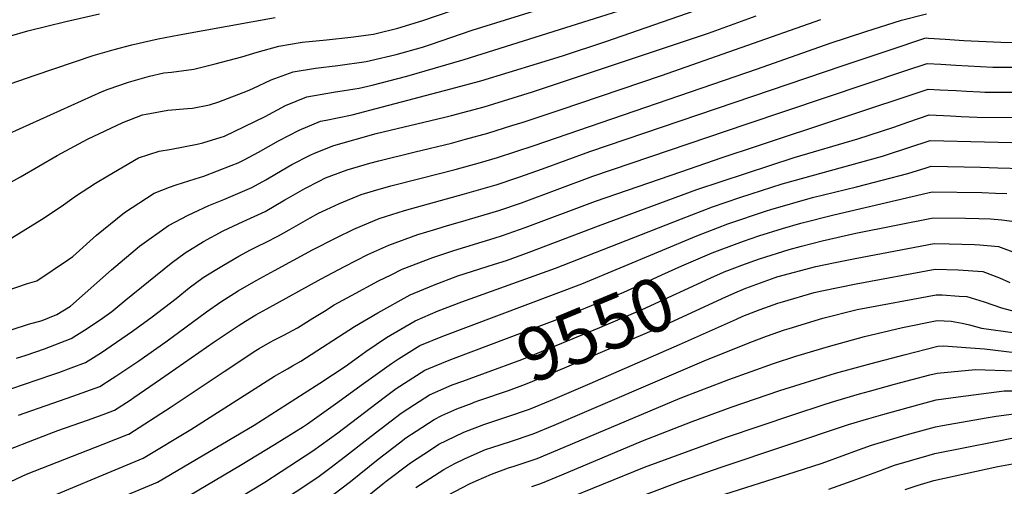
# Model space of a CAD drawing. Units: inches. Extents: x 2640283 to 2645683, y 1471435 to 1474746.
# Drawn here: x 2642591 to 2643123, y 1471887 to 1472139 of the extents above; entities that cross this region are included whole.
import ezdxf
from ezdxf.enums import TextEntityAlignment as Align

# ---------------------------------------------------------------- set-up
doc = ezdxf.new("R2010")
doc.units = ezdxf.units.IN
doc.header["$MEASUREMENT"] = 0
doc.layers.add('tile_2909_03_contour_10ft', color=48, linetype='Continuous')
doc.styles.add('Arial', font='arial.ttf')

msp = doc.modelspace()

# ---------------------------------------------------------------- linework, layer by layer
at = {"layer": 'tile_2909_03_contour_10ft'}
for points, elevation in [([(2642583.78, 1471992.97), (2642594.82, 1471996.8), (2642599.85, 1471998.25), (2642616.99, 1472009.68), (2642619.23, 1472011.31), (2642632.02, 1472022.9), (2642647.31, 1472035.11), (2642663.31, 1472045.7), (2642671.63, 1472048.87), (2642675.26, 1472050.08), (2642685.45, 1472053.41), (2642690.21, 1472054.75), (2642705.03, 1472060.6), (2642708.68, 1472062.09), (2642712.01, 1472063.67), (2642719.73, 1472067.85), (2642730.65, 1472073.87), (2642741.68, 1472079.68), (2642753.23, 1472084.55), (2642756.4, 1472085.16), (2642770.38, 1472088.02), (2642786.78, 1472092.3), (2642820.36, 1472101.15), (2642840.01, 1472106.38), (2642870.67, 1472115.71), (2642884.31, 1472119.95), (2642907.63, 1472127.56), (2643008.42, 1472162.86)], 9440), ([(2642581.6, 1472049.15), (2642590.91, 1472054.41), (2642610.77, 1472066.04), (2642627.27, 1472074.76), (2642646.38, 1472083.83), (2642656.95, 1472087.97), (2642659.03, 1472088.4), (2642670.77, 1472090.43), (2642681.39, 1472091.36), (2642683.97, 1472091.66), (2642693.24, 1472093.46), (2642698.25, 1472094.99), (2642713.84, 1472100.89), (2642716.7, 1472102.29), (2642726.65, 1472106.84), (2642738.5, 1472111.17), (2642750.6, 1472113.23), (2642762.61, 1472114.62), (2642777.99, 1472116.76), (2642780.32, 1472117.29), (2642794.27, 1472120.59), (2642808.48, 1472124.59), (2642812.74, 1472126.01), (2642835.45, 1472133.76), (2642879.02, 1472147.19)], 9420), ([(2642584.81, 1472077.88), (2642635.21, 1472100.51), (2642638.38, 1472101.84), (2642649.47, 1472105.67), (2642660.82, 1472108.88), (2642668.58, 1472110.68), (2642672.61, 1472111.13), (2642684.74, 1472112.61), (2642696.23, 1472115.51), (2642710.7, 1472119.31), (2642719, 1472121.79), (2642730.75, 1472125.17), (2642743.41, 1472127.3), (2642756.52, 1472128.61), (2642769.65, 1472129.89), (2642781.92, 1472131.64), (2642783.43, 1472131.98), (2642795.07, 1472134.79), (2642808.64, 1472138.9), (2642832.98, 1472147.26)], 9410), ([(2642585, 1472130.58), (2642595, 1472133.32), (2642615.45, 1472138.38), (2642633.78, 1472142.52)], 9390), ([(2642585.68, 1471939.85), (2642607.95, 1471947.45), (2642611.64, 1471948.69), (2642618.46, 1471951.21), (2642626.2, 1471954.09), (2642628.94, 1471955.83), (2642634.75, 1471959.55), (2642642.94, 1471965.03), (2642651.53, 1471970.98), (2642662.26, 1471978.72), (2642675.23, 1471988.75), (2642682.27, 1471994.43), (2642689.84, 1472000.03), (2642696.38, 1472004.04), (2642700.77, 1472006.7), (2642709.07, 1472011.53), (2642715.44, 1472015.01), (2642719.39, 1472016.99), (2642723.6, 1472019.03), (2642730.6, 1472022.49), (2642736.42, 1472025.88), (2642747.66, 1472032.37), (2642752.28, 1472034.79), (2642756.62, 1472036.88), (2642763.58, 1472040.12), (2642775.23, 1472044.82), (2642782.06, 1472046.92), (2642791.33, 1472049.62), (2642807.77, 1472053.82), (2642826.14, 1472058.4), (2642839.84, 1472062.18), (2642849.12, 1472064.94), (2642868.87, 1472071.43), (2642989.77, 1472112.81), (2643029.11, 1472126.75), (2643048.45, 1472133.1), (2643067.58, 1472139.13), (2643081.27, 1472142.55)], 9470), ([(2642586.33, 1472021.45), (2642603.79, 1472032.31), (2642614.21, 1472039.34), (2642620.81, 1472043.94), (2642631.5, 1472050.97), (2642638.14, 1472055.04), (2642654.87, 1472064.72), (2642666.03, 1472068.38), (2642672.61, 1472069.46), (2642686.5, 1472072.04), (2642689.58, 1472072.92), (2642699.5, 1472075.87), (2642700.86, 1472076.28), (2642701.32, 1472076.45), (2642712.09, 1472081.66), (2642723.32, 1472087.12), (2642734.33, 1472092.97), (2642745.96, 1472097.7), (2642760.41, 1472100.32), (2642774.2, 1472102.45), (2642781.24, 1472104.06), (2642799.95, 1472108.87), (2642831.02, 1472117.93), (2642914.79, 1472144.3)], 9430), ([(2642545.75, 1472091.04), (2642598.94, 1472109.45), (2642630.3, 1472120.04), (2642641.61, 1472123.36), (2642651.16, 1472125.77), (2642661.51, 1472128.19), (2642665.49, 1472129.07), (2642676.77, 1472131.24), (2642728.69, 1472140.56)], 9400), ([(2642585.92, 1471971.7), (2642595.34, 1471974.72), (2642602.66, 1471976.8), (2642610.64, 1471979.94), (2642618.1, 1471984.61), (2642640.14, 1472004.17), (2642655.39, 1472016.91), (2642671.09, 1472028.18), (2642681.68, 1472033.66), (2642684.48, 1472035.07), (2642692.96, 1472039.02), (2642701.06, 1472042.29), (2642716.08, 1472048.71), (2642723.72, 1472052.9), (2642729.48, 1472056.27), (2642737.73, 1472061.08), (2642747.76, 1472066.2), (2642750.04, 1472067.22), (2642760.46, 1472071.49), (2642783.49, 1472077.88), (2642820.6, 1472086.69), (2642824.13, 1472087.58), (2642841.91, 1472092.28), (2642868.01, 1472100.39), (2642963.15, 1472132.18), (2642989.08, 1472141.55)], 9450), ([(2642588.75, 1471956.38), (2642594.04, 1471958.05), (2642603.95, 1471961.46), (2642618.42, 1471967.02), (2642626.99, 1471972.44), (2642635.4, 1471978.13), (2642640.33, 1471981.64), (2642648.02, 1471987.99), (2642672.57, 1472007.84), (2642680.15, 1472013.43), (2642689.98, 1472019.52), (2642700.62, 1472025.18), (2642711.38, 1472030.31), (2642723.32, 1472035.63), (2642734.08, 1472041.94), (2642735.89, 1472043.02), (2642744.86, 1472048.2), (2642752.62, 1472052.18), (2642755.99, 1472053.83), (2642759.34, 1472055.18), (2642767.77, 1472058.29), (2642779.97, 1472061.83), (2642784.78, 1472063.17), (2642804.48, 1472068.03), (2642824.2, 1472072.72), (2642831.83, 1472074.78), (2642843.84, 1472078.06), (2642856.88, 1472082.16), (2642862.9, 1472084.1), (2642882.91, 1472090.74), (2642937.8, 1472109.33), (2643024.06, 1472139.5)], 9460), ([(2642589.9, 1471925.62), (2642619.37, 1471935.84), (2642633.98, 1471941.16), (2642640.6, 1471945.41), (2642642.51, 1471946.65), (2642655.03, 1471955.01), (2642669.56, 1471965.25), (2642691.66, 1471981.45), (2642699.31, 1471986.94), (2642708.82, 1471992.83), (2642718.53, 1471998.44), (2642728.38, 1472003.88), (2642749.02, 1472014.95), (2642761.7, 1472021.4), (2642771.31, 1472026.16), (2642782.81, 1472031.11), (2642784.99, 1472031.85), (2642798.71, 1472036.29), (2642831.29, 1472045.23), (2642847.65, 1472049.9), (2642848.31, 1472050.12), (2642860.53, 1472054.2), (2642873.37, 1472058.72), (2642899.01, 1472068.17), (2643036.12, 1472114.61), (2643061.47, 1472123.15), (2643080.37, 1472129.36), (2643081.1, 1472129.54), (2643082.26, 1472129.49), (2643091.3, 1472128.82), (2643101.33, 1472128.26), (2643121.4, 1472127.23), (2643135.46, 1472127.1)], 9480), ([(2642584.61, 1471907.1), (2642598.48, 1471912.44), (2642611.1, 1471917.24), (2642627.17, 1471922.89), (2642635.63, 1471925.98), (2642641.77, 1471928.23), (2642650.26, 1471933.78), (2642652.27, 1471935.1), (2642666.74, 1471944.98), (2642695.77, 1471965.24), (2642708.69, 1471973.97), (2642712.74, 1471976.51), (2642718.24, 1471979.81), (2642724.25, 1471983.12), (2642753.58, 1471999.24), (2642766.22, 1472006.02), (2642778.92, 1472012.41), (2642790.34, 1472017.52), (2642805.95, 1472023.21), (2642815.74, 1472026.24), (2642822, 1472028.12), (2642828.99, 1472030.08), (2642849.74, 1472036.31), (2642862.14, 1472040.47), (2642900.59, 1472054.75), (2642983.7, 1472082.85), (2643070.07, 1472111.93), (2643081.6, 1472115.7), (2643088.92, 1472115.42), (2643097.07, 1472114.86), (2643117.15, 1472113.83), (2643133.17, 1472113.79)], 9490), ([(2642583.06, 1471888.43), (2642594.24, 1471893.7), (2642635.69, 1471909.96), (2642649.46, 1471915.27), (2642649.55, 1471915.31), (2642649.62, 1471915.35), (2642672.54, 1471930.17), (2642701.19, 1471949.24), (2642718.37, 1471960.6), (2642720.18, 1471961.67), (2642726.12, 1471965.07), (2642728.13, 1471966.14), (2642733.48, 1471968.84), (2642740.83, 1471972.77), (2642749.23, 1471977.97), (2642755.38, 1471981.9), (2642760.76, 1471985.17), (2642770.01, 1471990.35), (2642784.7, 1471998.16), (2642791.51, 1472001.54), (2642797.57, 1472004.45), (2642814.02, 1472010.86), (2642825.42, 1472014.65), (2642847.28, 1472021.34), (2642851.83, 1472022.75), (2642864.11, 1472027.04), (2642902.17, 1472041.38), (2642948.26, 1472057.25), (2642970.56, 1472064.86), (2642989.28, 1472071.08), (2643082.14, 1472101.81), (2643088.33, 1472101.54), (2643097.3, 1472101.09), (2643102.8, 1472100.77), (2643110.27, 1472100.4), (2643112.84, 1472100.27), (2643115.64, 1472100.24), (2643128.86, 1472100.2)], 9500), ([(2642593.35, 1471875.73), (2642657.33, 1471902.38), (2642683.1, 1471917.77), (2642728.38, 1471946.75), (2642735.37, 1471950.68), (2642738.17, 1471952.26), (2642742.69, 1471954.79), (2642771.76, 1471973.49), (2642784.36, 1471980.99), (2642801.8, 1471990.75), (2642814.48, 1471995.92), (2642827.56, 1472000.87), (2642847.5, 1472007.31), (2642853.91, 1472009.31), (2642866.27, 1472013.72), (2642903.74, 1472028.04), (2642956.98, 1472047.6), (2643009.57, 1472064.89), (2643044.09, 1472075.02), (2643063.5, 1472081.4), (2643071.16, 1472084.01), (2643082.69, 1472087.93), (2643094.17, 1472087.39), (2643099.91, 1472087.11), (2643108.53, 1472086.69), (2643128.2, 1472086.45)], 9510), ([(2642646.59, 1471881.62), (2642665.11, 1471889.45), (2642717.39, 1471920.24), (2642744.5, 1471937.42), (2642752.94, 1471942.91), (2642766.67, 1471952), (2642773.8, 1471957.2), (2642777.88, 1471960.05), (2642789.01, 1471967.66), (2642804.5, 1471976.69), (2642816.89, 1471981.94), (2642829.72, 1471986.84), (2642880.46, 1472005.03), (2642948.59, 1472031.67), (2642965.46, 1472038.23), (2642980.15, 1472043.24), (2642986.3, 1472045.32), (2643003.14, 1472050.61), (2643057.47, 1472065.72), (2643060.16, 1472066.59), (2643083.23, 1472074.04), (2643141.99, 1472072.62)], 9520), ([(2642672.89, 1471876.52), (2642709.95, 1471898.63), (2642728.45, 1471909.72), (2642744.07, 1471919.44), (2642746.33, 1471920.92), (2642761.48, 1471931.72), (2642776.59, 1471942.71), (2642791.72, 1471953.59), (2642795.5, 1471955.98), (2642807.08, 1471963.23), (2642819.51, 1471968.29), (2642894.7, 1471996.63), (2642956.92, 1472022.47), (2642973.77, 1472029.04), (2642994.63, 1472036.11), (2642996.93, 1472036.83), (2643019.48, 1472043.22), (2643043.36, 1472049.12), (2643071.03, 1472056.28), (2643081.02, 1472059.28), (2643083.77, 1472060.15), (2643110.41, 1472059.63), (2643119.77, 1472059.41), (2643133.26, 1472058.91)], 9530), ([(2642968.12, 1472014.42), (2642969.52, 1472014.96), (2642982.17, 1472019.76), (2642990.52, 1472022.6), (2643003.29, 1472026.54), (2643013.22, 1472029.34), (2643031.02, 1472033.86), (2643081.89, 1472045.74), (2643084.31, 1472046.26), (2643111.2, 1472045.97), (2643118.56, 1472045.7), (2643124.63, 1472045.36)], 9540), ([(2642972.68, 1472003.42), (2642973.74, 1472003.87), (2642981.21, 1472006.77), (2642990.84, 1472010.18), (2643006.82, 1472015.14), (2643013.56, 1472017.02), (2643024.68, 1472019.78), (2643043.01, 1472024.03), (2643084.85, 1472032.37), (2643102.34, 1472032.06), (2643109.56, 1472031.9), (2643115.91, 1472031.67), (2643121.93, 1472031.15), (2643128.83, 1472030.28)], 9550), ([(2642825.25, 1471956.25), (2642885.44, 1471979.03), (2642917.46, 1471992.18), (2642932.88, 1471999.08), (2642938.05, 1472001.53), (2642948.77, 1472006.27), (2642965.22, 1472013.29), (2642968.12, 1472014.42)], 9540), ([(2642977.56, 1471991.66), (2642983.49, 1471994.18), (2642999.38, 1472000.05), (2642999.85, 1472000.22), (2643000.14, 1472000.31), (2643000.86, 1472000.51), (2643021.31, 1472005.89), (2643030.88, 1472007.91), (2643042.66, 1472010.36), (2643085.39, 1472018.48), (2643093.54, 1472018.26), (2643107.12, 1472017.88), (2643110.11, 1472017.69), (2643120.23, 1472016.78), (2643129.37, 1472013.38)], 9560), ([(2642772.11, 1471876.38), (2642787, 1471888.47), (2642788.84, 1471889.86), (2642802.04, 1471899.81), (2642812.73, 1471906.89), (2642817.33, 1471909.9), (2642825.94, 1471914.13), (2642830.81, 1471916.45), (2642841.72, 1471920.61), (2642854.03, 1471924.75), (2642866.33, 1471928.89), (2642877.66, 1471933.6), (2642899.13, 1471942.81), (2642947.51, 1471963.78), (2642978.33, 1471977.59), (2642981.87, 1471979.11), (2642991.15, 1471982.69), (2643000.77, 1471986.13), (2643003.25, 1471986.94), (2643020.42, 1471991.94), (2643024.64, 1471992.9), (2643043.19, 1471996.64), (2643085.93, 1472004.59), (2643098.35, 1472004.13), (2643111.6, 1472003.24), (2643120.78, 1471999.91), (2643126.36, 1471997.25)], 9570), ([(2642830.32, 1471944.03), (2642837.09, 1471946.51), (2642842.54, 1471948.4), (2642862.19, 1471955.69), (2642877.77, 1471962.04), (2642904.41, 1471973.08), (2642927.4, 1471982.79), (2642966.56, 1472000.84), (2642972.68, 1472003.42)], 9550), ([(2642804.81, 1471886.42), (2642819.95, 1471896.27), (2642825.91, 1471899.43), (2642831.62, 1471902.23), (2642842.64, 1471906.99), (2642846.08, 1471908.2), (2642856.08, 1471911.44), (2642868.4, 1471915.52), (2642879.72, 1471920.24), (2642960.91, 1471954.95), (2642985.68, 1471964.95), (2642994.69, 1471968.34), (2643004.32, 1471971.68), (2643006.81, 1471972.5), (2643025.15, 1471978.08), (2643043.74, 1471982.69), (2643086.47, 1471990.7), (2643089.72, 1471990.58), (2643098.84, 1471990.02), (2643103, 1471989.74), (2643112.48, 1471986.87), (2643121.72, 1471983.64), (2643129.1, 1471981.61)], 9580), ([(2642835.27, 1471932.1), (2642836.53, 1471932.58), (2642839.55, 1471933.69), (2642855.02, 1471938.97), (2642864.26, 1471942.29), (2642872.15, 1471945.55), (2642937.36, 1471973.37), (2642970.6, 1471988.7), (2642977.56, 1471991.66)], 9560), ([(2642822.58, 1471882.53), (2642833.95, 1471888.46), (2642837.56, 1471890.12), (2642845.89, 1471893.65), (2642855.1, 1471897.04), (2642858.15, 1471898.03), (2642870.46, 1471902.12), (2642881.79, 1471906.82), (2642947.87, 1471934.72), (2642974.21, 1471944.8), (2642998.35, 1471953.52), (2643010.5, 1471957.53), (2643028.15, 1471962.8), (2643047.62, 1471968.11), (2643068.16, 1471973), (2643087.01, 1471976.81), (2643094.46, 1471976.34), (2643100.53, 1471975.38), (2643104.52, 1471974.39), (2643110.98, 1471972.6), (2643129.23, 1471970.05)], 9590), ([(2642867.61, 1471887.04), (2642872.54, 1471888.68), (2642883.87, 1471893.38), (2642927.51, 1471911.8), (2642954.35, 1471922.23), (2642975.55, 1471929.95), (2643001.92, 1471939.02), (2643032.01, 1471948.23), (2643051.17, 1471953.52), (2643069.12, 1471958.21), (2643087.38, 1471962.82), (2643090.55, 1471963.05), (2643102.4, 1471962.22), (2643112.66, 1471961.44), (2643128.98, 1471959.5)], 9600), ([(2642589.59, 1471826.51), (2642594.04, 1471827.99), (2642600.42, 1471830.34), (2642631.61, 1471842.12), (2642635.82, 1471843.94), (2642667.76, 1471857.81), (2642680.67, 1471863.59), (2642723.26, 1471889.45), (2642740.93, 1471900.94), (2642749.13, 1471906.34), (2642762.67, 1471916.1), (2642787.78, 1471935.21), (2642794.31, 1471940.08), (2642809.66, 1471949.84), (2642811.86, 1471950.79), (2642822.05, 1471955.04), (2642825.25, 1471956.25)], 9540), ([(2642862.07, 1471870.53), (2642928.52, 1471897.41), (2642973.04, 1471913.72), (2643008.79, 1471925.75), (2643026.33, 1471931.61), (2643032.13, 1471933.32), (2643044.97, 1471937.08), (2643050.41, 1471938.58), (2643063.91, 1471942.29), (2643083.05, 1471947.33), (2643086.95, 1471948.31), (2643107.73, 1471950.33), (2643128.75, 1471949.5)], 9610), ([(2642586.14, 1471809.43), (2642591.36, 1471811.17), (2642598.78, 1471813.88), (2642640.29, 1471830.22), (2642682.05, 1471847.76), (2642688.45, 1471850.67), (2642702.34, 1471859.32), (2642751.86, 1471892.15), (2642758.28, 1471896.93), (2642766.91, 1471903.43), (2642780.62, 1471914.32), (2642796.89, 1471926.64), (2642804.17, 1471931.42), (2642812.2, 1471936.6), (2642824.57, 1471941.93), (2642830.32, 1471944.03)], 9550), ([(2642929.6, 1471882.9), (2642949.4, 1471890.26), (2642970.55, 1471897.61), (2643038.95, 1471920.49), (2643049.96, 1471923.72), (2643057.61, 1471925.94), (2643076.53, 1471931.17), (2643086.51, 1471933.8), (2643098.32, 1471935.49), (2643123.29, 1471938.81), (2643128.5, 1471938.74)], 9620), ([(2642577.46, 1471792.53), (2642592.42, 1471796.69), (2642594.73, 1471797.38), (2642599.92, 1471799.27), (2642649.12, 1471819.77), (2642692.21, 1471837.77), (2642700.97, 1471842.53), (2642754.5, 1471878.39), (2642760.52, 1471882.87), (2642769.54, 1471889.75), (2642784.43, 1471901.87), (2642796.1, 1471910.73), (2642799.46, 1471913.28), (2642805.11, 1471916.99), (2642814.75, 1471923.29), (2642818.9, 1471925.33), (2642827.07, 1471928.95), (2642835.27, 1471932.1)], 9560), ([(2642968.07, 1471881.59), (2643010.15, 1471894.95), (2643024.77, 1471899.67), (2643037.46, 1471904.26), (2643042.36, 1471906.17), (2643051.49, 1471909.44), (2643070.16, 1471914.88), (2643086.07, 1471919.3), (2643089.79, 1471919.99), (2643113.54, 1471924.22), (2643118.86, 1471925.02), (2643135.23, 1471927.29)], 9630), ([(2643028.26, 1471885.55), (2643040.97, 1471890.03), (2643054.8, 1471895.21), (2643063.91, 1471898.49), (2643082.57, 1471903.94), (2643085.64, 1471904.79), (2643118.45, 1471911.39), (2643128.27, 1471913.31)], 9640), ([(2643069.74, 1471885.43), (2643076.2, 1471887.66), (2643085.2, 1471890.29), (2643119.81, 1471897.85), (2643133.75, 1471900.45)], 9650)]:
    msp.add_lwpolyline(points, dxfattribs=dict(at, elevation=elevation))

# ---------------------------------------------------------------- texts
at = {"color": 18, "style": 'Arial'}
msp.add_text('9550', height=28.8, rotation=22.5266, dxfattribs=at).set_placement((2642902.15, 1471972.15), align=Align.MIDDLE_CENTER)

doc.saveas('drawing.dxf')
